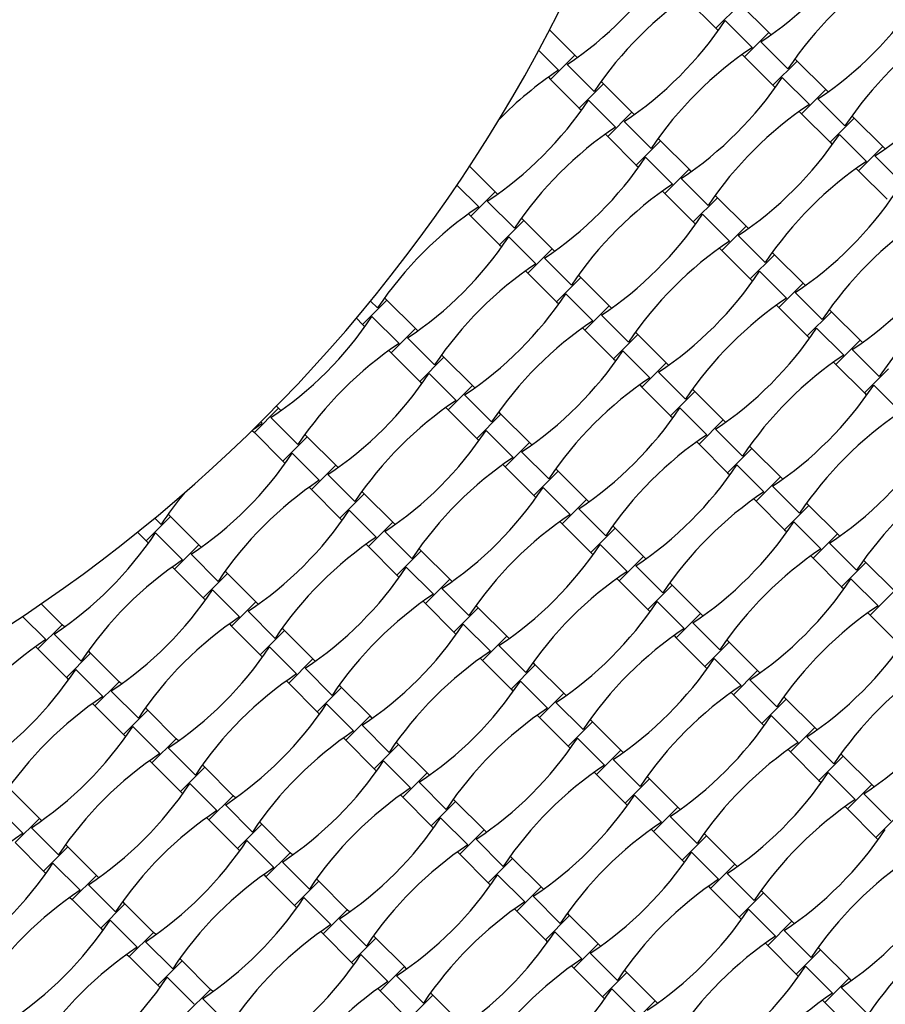
# Model space of a CAD drawing. Units: millimetres. Extents: x 4408 to 14870, y 10643 to 22405.
# Drawn here: x 9809 to 10273, y 13359 to 13887 of the extents above; entities that cross this region are included whole.
import ezdxf

# ---------------------------------------------------------------- set-up
doc = ezdxf.new("R2010")
doc.units = ezdxf.units.MM
doc.header["$LTSCALE"] = 100

msp = doc.modelspace()

# ---------------------------------------------------------------- linework, layer by layer
at = {"color": 7, "linetype": 'Continuous', "lineweight": 25}
for p, q in [((10166.67, 13897.22), (10181.94, 13881.95)), ((10181.94, 13881.95), (10194.95, 13894.96)), ((10210.23, 13879.69), (10194.95, 13894.96)), ((10186.94, 13886.17), (10201.43, 13871.68)), ((10106.42, 13867.53), (10092.84, 13881.11)), ((10181.94, 13881.95), (10183.18, 13880.72)), ((10197.22, 13866.68), (10210.23, 13879.69)), ((10211.46, 13878.45), (10210.23, 13879.69)), ((10206.01, 13874.69), (10220.5, 13860.2)), ((10087.01, 13870.13), (10097.63, 13859.52)), ((10093.41, 13854.52), (10106.42, 13867.53)), ((10107.66, 13866.29), (10106.42, 13867.53)), ((10195.98, 13867.91), (10197.22, 13866.68)), ((10102.21, 13862.52), (10116.69, 13848.04)), ((10197.22, 13866.68), (10212.49, 13851.4)), ((10212.49, 13851.4), (10225.5, 13864.41)), ((10225.5, 13864.41), (10224.27, 13865.65)), ((10240.77, 13849.14), (10225.5, 13864.41)), ((10092.18, 13855.75), (10093.41, 13854.52)), ((10093.41, 13854.52), (10108.69, 13839.24)), ((10108.69, 13839.24), (10121.7, 13852.25)), ((10121.7, 13852.25), (10120.46, 13853.49)), ((10136.97, 13836.98), (10121.7, 13852.25)), ((10217.49, 13855.62), (10231.98, 13841.13)), ((10212.49, 13851.4), (10213.72, 13850.17)), ((10227.76, 13836.13), (10240.77, 13849.14)), ((10242.01, 13847.91), (10240.77, 13849.14)), ((10113.69, 13843.46), (10128.17, 13828.97)), ((10236.56, 13844.14), (10251.05, 13829.65)), ((10108.69, 13839.24), (10109.92, 13838.01)), ((10123.96, 13823.97), (10136.97, 13836.98)), ((10138.2, 13835.75), (10136.97, 13836.98)), ((10226.53, 13837.36), (10227.76, 13836.13)), ((10227.76, 13836.13), (10243.04, 13820.86)), ((10132.75, 13831.98), (10147.24, 13817.49)), ((10243.04, 13820.86), (10256.05, 13833.87)), ((10256.05, 13833.87), (10254.81, 13835.1)), ((10271.32, 13818.59), (10256.05, 13833.87)), ((10122.72, 13825.2), (10123.96, 13823.97)), ((10123.96, 13823.97), (10139.23, 13808.69)), ((10139.23, 13808.69), (10152.24, 13821.71)), ((10152.24, 13821.71), (10151.01, 13822.94)), ((10167.52, 13806.43), (10152.24, 13821.71)), ((10243.04, 13820.86), (10244.27, 13819.62)), ((10248.04, 13825.07), (10262.52, 13810.58)), ((10258.31, 13805.58), (10271.32, 13818.59)), ((10272.55, 13817.36), (10271.32, 13818.59)), ((10144.23, 13812.91), (10158.72, 13798.42)), ((10267.11, 13813.59), (10281.59, 13799.11)), ((10063.71, 13794.27), (10049.97, 13808.01)), ((10139.23, 13808.69), (10140.47, 13807.46)), ((10154.51, 13793.42), (10167.52, 13806.43)), ((10168.75, 13805.2), (10167.52, 13806.43)), ((10257.08, 13806.82), (10258.31, 13805.58)), ((10258.31, 13805.58), (10273.58, 13790.31)), ((10163.3, 13801.43), (10177.79, 13786.94)), ((10043.26, 13797.92), (10054.92, 13786.26)), ((10050.7, 13781.26), (10063.71, 13794.27)), ((10064.95, 13793.04), (10063.71, 13794.27)), ((10153.27, 13794.66), (10154.51, 13793.42)), ((10059.5, 13789.27), (10073.99, 13774.78)), ((10154.51, 13793.42), (10169.78, 13778.15)), ((10169.78, 13778.15), (10182.79, 13791.16)), ((10182.79, 13791.16), (10181.56, 13792.39)), ((10198.06, 13775.89), (10182.79, 13791.16)), ((10049.47, 13782.49), (10050.7, 13781.26)), ((10050.7, 13781.26), (10065.98, 13765.99)), ((10065.98, 13765.99), (10078.99, 13779)), ((10078.99, 13779), (10077.75, 13780.23)), ((10094.26, 13763.72), (10078.99, 13779)), ((10169.78, 13778.15), (10171.01, 13776.91)), ((10174.78, 13782.36), (10189.27, 13767.88)), ((10185.05, 13762.87), (10198.06, 13775.89)), ((10199.3, 13774.65), (10198.06, 13775.89)), ((10070.98, 13770.2), (10085.46, 13755.71)), ((10193.85, 13770.88), (10208.34, 13756.4)), ((10065.98, 13765.99), (10067.21, 13764.75)), ((10081.25, 13750.71), (10094.26, 13763.72)), ((10095.49, 13762.49), (10094.26, 13763.72)), ((10183.82, 13764.11), (10185.05, 13762.87)), ((10185.05, 13762.87), (10200.33, 13747.6)), ((10090.05, 13758.72), (10104.53, 13744.23)), ((10200.33, 13747.6), (10213.34, 13760.61)), ((10213.34, 13760.61), (10212.1, 13761.85)), ((10228.61, 13745.34), (10213.34, 13760.61)), ((10080.02, 13751.95), (10081.25, 13750.71)), ((10205.33, 13751.82), (10219.81, 13737.33)), ((10081.25, 13750.71), (10096.52, 13735.44)), ((10096.52, 13735.44), (10109.53, 13748.45)), ((10109.53, 13748.45), (10108.3, 13749.68)), ((10124.81, 13733.18), (10109.53, 13748.45)), ((10200.33, 13747.6), (10201.56, 13746.37)), ((10215.6, 13732.33), (10228.61, 13745.34)), ((10229.84, 13744.1), (10228.61, 13745.34)), ((9992.72, 13723.28), (10005.73, 13736.29)), ((9997, 13735.8), (10000.73, 13732.07)), ((10005.73, 13736.29), (10004.5, 13737.52)), ((10021, 13721.01), (10005.73, 13736.29)), ((10101.52, 13739.65), (10116.01, 13725.17)), ((10224.4, 13740.34), (10238.88, 13725.85)), ((10096.52, 13735.44), (10097.76, 13734.2)), ((10111.8, 13720.17), (10124.81, 13733.18)), ((10126.04, 13731.94), (10124.81, 13733.18)), ((10214.37, 13733.56), (10215.6, 13732.33)), ((10215.6, 13732.33), (10230.87, 13717.05)), ((10243.88, 13730.06), (10242.65, 13731.3)), ((9989.38, 13726.62), (9992.72, 13723.28)), ((9997.72, 13727.49), (10012.21, 13713)), ((10120.59, 13728.17), (10135.08, 13713.69)), ((10230.87, 13717.05), (10243.88, 13730.06)), ((10259.16, 13714.79), (10243.88, 13730.06)), ((9992.72, 13723.28), (9993.95, 13722.04)), ((10007.99, 13708), (10021, 13721.01)), ((10022.24, 13719.78), (10021, 13721.01)), ((10110.56, 13721.4), (10111.8, 13720.17)), ((10111.8, 13720.17), (10127.07, 13704.89)), ((10235.87, 13721.27), (10250.36, 13706.78)), ((10016.79, 13716.01), (10031.28, 13701.53)), ((10127.07, 13704.89), (10140.08, 13717.9)), ((10140.08, 13717.9), (10138.85, 13719.14)), ((10155.35, 13702.63), (10140.08, 13717.9)), ((10230.87, 13717.05), (10232.11, 13715.82)), ((10246.15, 13701.78), (10259.16, 13714.79)), ((10260.39, 13713.56), (10259.16, 13714.79)), ((10006.76, 13709.24), (10007.99, 13708)), ((10254.94, 13709.79), (10269.43, 13695.3)), ((10007.99, 13708), (10023.27, 13692.73)), ((10023.27, 13692.73), (10036.28, 13705.74)), ((10036.28, 13705.74), (10035.04, 13706.97)), ((10051.55, 13690.47), (10036.28, 13705.74)), ((10127.07, 13704.89), (10128.3, 13703.66)), ((10132.07, 13709.11), (10146.56, 13694.62)), ((10142.34, 13689.62), (10155.35, 13702.63)), ((10156.59, 13701.39), (10155.35, 13702.63)), ((10244.91, 13703.01), (10246.15, 13701.78)), ((10246.15, 13701.78), (10261.42, 13686.51)), ((10261.42, 13686.51), (10274.43, 13699.52)), ((10028.27, 13696.94), (10042.76, 13682.46)), ((10151.14, 13697.63), (10165.63, 13683.14)), ((10023.27, 13692.73), (10024.5, 13691.5)), ((10038.54, 13677.46), (10051.55, 13690.47)), ((10052.78, 13689.23), (10051.55, 13690.47)), ((10141.11, 13690.85), (10142.34, 13689.62)), ((10142.34, 13689.62), (10157.62, 13674.34)), ((10170.63, 13687.36), (10169.39, 13688.59)), ((10266.42, 13690.72), (10280.91, 13676.23)), ((10047.34, 13685.47), (10061.82, 13670.98)), ((10157.62, 13674.34), (10170.63, 13687.36)), ((10185.9, 13672.08), (10170.63, 13687.36)), ((10261.42, 13686.51), (10262.65, 13685.27)), ((9934.74, 13665.29), (9947.75, 13678.3)), ((9947.75, 13678.3), (9946.58, 13679.47)), ((9948.98, 13677.07), (9947.75, 13678.3)), ((10037.31, 13678.69), (10038.54, 13677.46)), ((10162.62, 13678.56), (10177.11, 13664.07)), ((9943.53, 13673.3), (9958.02, 13658.82)), ((10038.54, 13677.46), (10053.81, 13662.18)), ((10053.81, 13662.18), (10066.82, 13675.19)), ((10066.82, 13675.19), (10065.59, 13676.43)), ((10082.1, 13659.92), (10066.82, 13675.19)), ((10157.62, 13674.34), (10158.85, 13673.11)), ((9934.01, 13666.89), (9938.95, 13670.29)), ((9938.21, 13671.04), (9938.95, 13670.29)), ((10172.89, 13659.07), (10185.9, 13672.08)), ((10181.69, 13667.08), (10196.17, 13652.59)), ((10187.14, 13670.85), (10185.9, 13672.08)), ((9933.57, 13666.46), (9934.74, 13665.29)), ((9934.74, 13665.29), (9950.01, 13650.02)), ((9950.01, 13650.02), (9963.02, 13663.03)), ((9963.02, 13663.03), (9961.79, 13664.26)), ((9978.29, 13647.76), (9963.02, 13663.03)), ((10053.81, 13662.18), (10055.05, 13660.95)), ((10058.82, 13666.4), (10073.3, 13651.91)), ((10069.09, 13646.91), (10082.1, 13659.92)), ((10083.33, 13658.69), (10082.1, 13659.92)), ((10171.66, 13660.3), (10172.89, 13659.07)), ((10172.89, 13659.07), (10188.16, 13643.8)), ((10188.16, 13643.8), (10201.17, 13656.81)), ((10201.17, 13656.81), (10199.94, 13658.04)), ((10216.45, 13641.53), (10201.17, 13656.81)), ((9955.01, 13654.23), (9969.5, 13639.75)), ((10077.88, 13654.92), (10092.37, 13640.43)), ((9950.01, 13650.02), (9951.24, 13648.79)), ((9965.28, 13634.75), (9978.29, 13647.76)), ((9979.53, 13646.52), (9978.29, 13647.76)), ((10067.85, 13648.14), (10069.09, 13646.91)), ((10069.09, 13646.91), (10084.36, 13631.64)), ((10097.37, 13644.65), (10096.14, 13645.88)), ((10193.17, 13648.01), (10207.65, 13633.53)), ((9974.08, 13642.76), (9988.57, 13628.27)), ((10084.36, 13631.64), (10097.37, 13644.65)), ((10112.65, 13629.37), (10097.37, 13644.65)), ((10188.16, 13643.8), (10189.4, 13642.56)), ((10203.44, 13628.52), (10216.45, 13641.53)), ((10217.68, 13640.3), (10216.45, 13641.53)), ((9964.05, 13635.98), (9965.28, 13634.75)), ((10089.36, 13635.85), (10103.85, 13621.36)), ((10212.23, 13636.53), (10226.72, 13622.05)), ((9965.28, 13634.75), (9980.56, 13619.47)), ((9980.56, 13619.47), (9993.57, 13632.48)), ((9993.57, 13632.48), (9992.33, 13633.72)), ((10008.84, 13617.21), (9993.57, 13632.48)), ((10084.36, 13631.64), (10085.59, 13630.4)), ((10099.63, 13616.36), (10112.65, 13629.37)), ((10113.88, 13628.14), (10112.65, 13629.37)), ((10202.2, 13629.76), (10203.44, 13628.52)), ((10203.44, 13628.52), (10218.71, 13613.25)), ((10218.71, 13613.25), (10231.72, 13626.26)), ((10231.72, 13626.26), (10230.49, 13627.5)), ((10247, 13610.99), (10231.72, 13626.26)), ((9876.75, 13607.31), (9889.77, 13620.32)), ((9881.4, 13619.47), (9884.76, 13616.11)), ((9889.77, 13620.32), (9888.53, 13621.56)), ((9905.04, 13605.05), (9889.77, 13620.32)), ((9980.56, 13619.47), (9981.79, 13618.24)), ((9985.56, 13623.69), (10000.05, 13609.2)), ((10108.43, 13624.37), (10122.92, 13609.88)), ((9995.83, 13604.2), (10008.84, 13617.21)), ((10010.08, 13615.98), (10008.84, 13617.21)), ((10098.4, 13617.6), (10099.63, 13616.36)), ((10099.63, 13616.36), (10114.91, 13601.09)), ((10127.92, 13614.1), (10126.68, 13615.33)), ((10223.71, 13617.47), (10238.2, 13602.98)), ((9872.15, 13611.91), (9876.75, 13607.31)), ((9881.76, 13611.53), (9896.24, 13597.04)), ((10004.63, 13612.21), (10019.11, 13597.72)), ((10114.91, 13601.09), (10127.92, 13614.1)), ((10143.19, 13598.83), (10127.92, 13614.1)), ((10218.71, 13613.25), (10219.94, 13612.02)), ((10233.98, 13597.98), (10247, 13610.99)), ((10248.23, 13609.75), (10247, 13610.99)), ((9876.75, 13607.31), (9877.99, 13606.08)), ((9892.03, 13592.04), (9905.04, 13605.05)), ((9906.27, 13603.81), (9905.04, 13605.05)), ((9994.6, 13605.43), (9995.83, 13604.2)), ((9995.83, 13604.2), (10011.1, 13588.93)), ((10119.91, 13605.3), (10134.4, 13590.82)), ((10242.78, 13605.99), (10257.27, 13591.5)), ((9900.82, 13600.05), (9915.31, 13585.56)), ((10011.1, 13588.93), (10024.12, 13601.94)), ((10024.12, 13601.94), (10022.88, 13603.17)), ((10039.39, 13586.66), (10024.12, 13601.94)), ((10114.91, 13601.09), (10116.14, 13599.85)), ((10130.18, 13585.81), (10143.19, 13598.83)), ((10144.43, 13597.59), (10143.19, 13598.83)), ((10232.75, 13599.21), (10233.98, 13597.98)), ((9890.79, 13593.27), (9892.03, 13592.04)), ((10016.11, 13593.14), (10030.59, 13578.65)), ((10138.98, 13593.82), (10153.46, 13579.34)), ((10233.98, 13597.98), (10249.26, 13582.7)), ((10249.26, 13582.7), (10262.27, 13595.71)), ((10262.27, 13595.71), (10261.04, 13596.95)), ((10277.54, 13580.44), (10262.27, 13595.71)), ((9892.03, 13592.04), (9907.3, 13576.76)), ((9907.3, 13576.76), (9920.31, 13589.77)), ((9920.31, 13589.77), (9919.08, 13591.01)), ((9935.59, 13574.5), (9920.31, 13589.77)), ((10011.1, 13588.93), (10012.34, 13587.69)), ((10026.38, 13573.65), (10039.39, 13586.66)), ((10040.62, 13585.43), (10039.39, 13586.66)), ((10128.95, 13587.05), (10130.18, 13585.81)), ((10130.18, 13585.81), (10145.45, 13570.54)), ((10145.45, 13570.54), (10158.47, 13583.55)), ((10158.47, 13583.55), (10157.23, 13584.79)), ((10173.74, 13568.28), (10158.47, 13583.55)), ((10249.26, 13582.7), (10250.49, 13581.47)), ((10254.26, 13586.92), (10268.75, 13572.43)), ((9912.3, 13580.98), (9926.79, 13566.49)), ((10035.17, 13581.66), (10049.66, 13567.18)), ((10264.53, 13567.43), (10277.54, 13580.44)), ((9831.78, 13562.34), (9820.6, 13573.52)), ((9907.3, 13576.76), (9908.54, 13575.53)), ((9922.57, 13561.49), (9935.59, 13574.5)), ((9936.82, 13573.27), (9935.59, 13574.5)), ((10025.14, 13574.89), (10026.38, 13573.65)), ((10026.38, 13573.65), (10041.65, 13558.38)), ((10054.66, 13571.39), (10053.43, 13572.62)), ((10150.46, 13574.76), (10164.94, 13560.27)), ((9810.58, 13566.74), (9822.99, 13554.33)), ((9931.37, 13569.5), (9945.86, 13555.01)), ((10041.65, 13558.38), (10054.66, 13571.39)), ((10069.94, 13556.12), (10054.66, 13571.39)), ((10145.45, 13570.54), (10146.69, 13569.31)), ((10160.73, 13555.27), (10173.74, 13568.28)), ((10174.97, 13567.04), (10173.74, 13568.28)), ((10263.3, 13568.66), (10264.53, 13567.43)), ((10264.53, 13567.43), (10279.81, 13552.16)), ((9818.77, 13549.33), (9831.78, 13562.34)), ((9833.02, 13561.1), (9831.78, 13562.34)), ((9921.34, 13562.72), (9922.57, 13561.49)), ((9922.57, 13561.49), (9937.85, 13546.22)), ((10046.65, 13562.59), (10061.14, 13548.11)), ((10169.52, 13563.28), (10184.01, 13548.79)), ((9827.57, 13557.34), (9842.05, 13542.85)), ((9937.85, 13546.22), (9950.86, 13559.23)), ((9950.86, 13559.23), (9949.63, 13560.46)), ((9966.13, 13543.95), (9950.86, 13559.23)), ((10041.65, 13558.38), (10042.89, 13557.15)), ((10159.49, 13556.5), (10160.73, 13555.27)), ((10056.93, 13543.11), (10069.94, 13556.12)), ((10065.72, 13551.11), (10080.21, 13536.63)), ((10071.17, 13554.88), (10069.94, 13556.12)), ((10160.73, 13555.27), (10176, 13539.99)), ((10176, 13539.99), (10189.01, 13553.01)), ((10189.01, 13553.01), (10187.78, 13554.24)), ((10204.29, 13537.73), (10189.01, 13553.01)), ((9817.54, 13550.56), (9818.77, 13549.33)), ((9818.77, 13549.33), (9834.05, 13534.05)), ((9834.05, 13534.05), (9847.06, 13547.07)), ((9847.06, 13547.07), (9845.82, 13548.3)), ((9862.33, 13531.79), (9847.06, 13547.07)), ((9937.85, 13546.22), (9939.08, 13544.98)), ((9942.85, 13550.43), (9957.34, 13535.94)), ((9953.12, 13530.94), (9966.13, 13543.95)), ((9967.37, 13542.72), (9966.13, 13543.95)), ((10055.69, 13544.34), (10056.93, 13543.11)), ((10056.93, 13543.11), (10072.2, 13527.83)), ((10072.2, 13527.83), (10085.21, 13540.84)), ((10085.21, 13540.84), (10083.98, 13542.08)), ((10100.48, 13525.57), (10085.21, 13540.84)), ((10181, 13544.21), (10195.49, 13529.72)), ((9839.05, 13538.27), (9853.53, 13523.78)), ((9961.92, 13538.95), (9976.4, 13524.47)), ((10176, 13539.99), (10177.24, 13538.76)), ((10191.28, 13524.72), (10204.29, 13537.73)), ((10205.52, 13536.5), (10204.29, 13537.73)), ((9834.05, 13534.05), (9835.28, 13532.82)), ((9849.32, 13518.78), (9862.33, 13531.79)), ((9863.56, 13530.56), (9862.33, 13531.79)), ((9951.89, 13532.18), (9953.12, 13530.94)), ((9953.12, 13530.94), (9968.4, 13515.67)), ((9981.41, 13528.68), (9980.17, 13529.91)), ((10077.2, 13532.05), (10091.69, 13517.56)), ((10200.07, 13532.73), (10214.56, 13518.24)), ((9858.11, 13526.79), (9872.6, 13512.3)), ((9968.4, 13515.67), (9981.41, 13528.68)), ((9996.68, 13513.41), (9981.41, 13528.68)), ((10072.2, 13527.83), (10073.43, 13526.6)), ((10087.47, 13512.56), (10100.48, 13525.57)), ((10101.72, 13524.34), (10100.48, 13525.57)), ((10190.04, 13525.95), (10191.28, 13524.72)), ((10191.28, 13524.72), (10206.55, 13509.45)), ((9848.08, 13520.01), (9849.32, 13518.78)), ((9973.4, 13519.88), (9987.88, 13505.4)), ((10096.27, 13520.57), (10110.76, 13506.08)), ((10206.55, 13509.45), (10219.56, 13522.46)), ((10219.56, 13522.46), (10218.33, 13523.69)), ((10234.83, 13507.18), (10219.56, 13522.46)), ((9849.32, 13518.78), (9864.59, 13503.51)), ((9864.59, 13503.51), (9877.6, 13516.52)), ((9877.6, 13516.52), (9876.37, 13517.75)), ((9892.88, 13501.24), (9877.6, 13516.52)), ((9968.4, 13515.67), (9969.63, 13514.44)), ((9983.67, 13500.4), (9996.68, 13513.41)), ((9997.91, 13512.17), (9996.68, 13513.41)), ((10086.24, 13513.79), (10087.47, 13512.56)), ((10087.47, 13512.56), (10102.75, 13497.29)), ((10102.75, 13497.29), (10115.76, 13510.3)), ((10115.76, 13510.3), (10114.52, 13511.53)), ((10131.03, 13495.02), (10115.76, 13510.3)), ((10206.55, 13509.45), (10207.78, 13508.21)), ((10211.55, 13513.66), (10226.04, 13499.18)), ((9864.59, 13503.51), (9865.83, 13502.27)), ((9869.59, 13507.72), (9884.08, 13493.24)), ((9992.46, 13508.41), (10006.95, 13493.92)), ((10221.82, 13494.17), (10234.83, 13507.18)), ((10236.07, 13505.95), (10234.83, 13507.18)), ((9879.87, 13488.23), (9892.88, 13501.24)), ((9894.11, 13500.01), (9892.88, 13501.24)), ((9982.43, 13501.63), (9983.67, 13500.4)), ((9983.67, 13500.4), (9998.94, 13485.12)), ((9998.94, 13485.12), (10011.95, 13498.13)), ((10011.95, 13498.13), (10010.72, 13499.37)), ((10027.23, 13482.86), (10011.95, 13498.13)), ((10107.75, 13501.5), (10122.23, 13487.01)), ((10230.62, 13502.18), (10245.11, 13487.7)), ((9888.66, 13496.24), (9903.15, 13481.76)), ((10102.75, 13497.29), (10103.98, 13496.05)), ((10118.02, 13482.01), (10131.03, 13495.02)), ((10132.26, 13493.79), (10131.03, 13495.02)), ((10220.59, 13495.41), (10221.82, 13494.17)), ((10221.82, 13494.17), (10237.1, 13478.9)), ((10250.11, 13491.91), (10248.87, 13493.14)), ((9878.63, 13489.47), (9879.87, 13488.23)), ((9879.87, 13488.23), (9895.14, 13472.96)), ((10003.94, 13489.34), (10018.43, 13474.85)), ((10126.82, 13490.02), (10141.3, 13475.53)), ((10237.1, 13478.9), (10250.11, 13491.91)), ((10265.38, 13476.64), (10250.11, 13491.91)), ((9895.14, 13472.96), (9908.15, 13485.97)), ((9908.15, 13485.97), (9906.92, 13487.21)), ((9923.42, 13470.7), (9908.15, 13485.97)), ((9998.94, 13485.12), (10000.18, 13483.89)), ((10014.22, 13469.85), (10027.23, 13482.86)), ((10028.46, 13481.63), (10027.23, 13482.86)), ((10116.79, 13483.25), (10118.02, 13482.01)), ((10242.1, 13483.11), (10256.58, 13468.63)), ((9900.14, 13477.18), (9914.63, 13462.69)), ((10023.01, 13477.86), (10037.5, 13463.37)), ((10118.02, 13482.01), (10133.29, 13466.74)), ((10133.29, 13466.74), (10146.3, 13479.75)), ((10146.3, 13479.75), (10145.07, 13480.98)), ((10161.58, 13464.48), (10146.3, 13479.75)), ((10237.1, 13478.9), (10238.33, 13477.67)), ((9819.62, 13458.54), (9804.35, 13473.81)), ((9895.14, 13472.96), (9896.37, 13471.73)), ((10252.37, 13463.63), (10265.38, 13476.64)), ((10266.61, 13475.4), (10265.38, 13476.64)), ((9910.41, 13457.69), (9923.42, 13470.7)), ((9924.66, 13469.46), (9923.42, 13470.7)), ((10012.98, 13471.08), (10014.22, 13469.85)), ((10014.22, 13469.85), (10029.49, 13454.58)), ((10029.49, 13454.58), (10042.5, 13467.59)), ((10042.5, 13467.59), (10041.27, 13468.82)), ((10057.77, 13452.31), (10042.5, 13467.59)), ((10133.29, 13466.74), (10134.53, 13465.5)), ((10138.29, 13470.95), (10152.78, 13456.47)), ((10261.17, 13471.64), (10275.65, 13457.15)), ((9796.34, 13465.01), (9810.82, 13450.53)), ((9919.21, 13465.7), (9933.7, 13451.21)), ((10148.57, 13451.46), (10161.58, 13464.48)), ((10162.81, 13463.24), (10161.58, 13464.48)), ((10251.14, 13464.86), (10252.37, 13463.63)), ((10252.37, 13463.63), (10267.64, 13448.35)), ((10267.64, 13448.35), (10280.65, 13461.36)), ((9806.61, 13445.52), (9819.62, 13458.54)), ((9820.85, 13457.3), (9819.62, 13458.54)), ((9909.18, 13458.92), (9910.41, 13457.69)), ((9910.41, 13457.69), (9925.69, 13442.41)), ((9938.7, 13455.42), (9937.46, 13456.66)), ((10034.49, 13458.79), (10048.98, 13444.3)), ((10157.36, 13459.47), (10171.85, 13444.99)), ((9815.41, 13453.53), (9829.89, 13439.05)), ((9925.69, 13442.41), (9938.7, 13455.42)), ((9953.97, 13440.15), (9938.7, 13455.42)), ((10029.49, 13454.58), (10030.72, 13453.34)), ((10044.76, 13439.3), (10057.77, 13452.31)), ((10059.01, 13451.08), (10057.77, 13452.31)), ((10147.33, 13452.7), (10148.57, 13451.46)), ((10148.57, 13451.46), (10163.84, 13436.19)), ((9806.61, 13445.52), (9821.88, 13430.25)), ((9930.69, 13446.63), (9945.17, 13432.14)), ((10053.56, 13447.31), (10068.05, 13432.82)), ((10163.84, 13436.19), (10176.85, 13449.2)), ((10176.85, 13449.2), (10175.62, 13450.44)), ((10192.12, 13433.93), (10176.85, 13449.2)), ((10267.64, 13448.35), (10268.88, 13447.12)), ((9821.88, 13430.25), (9834.89, 13443.26)), ((9834.89, 13443.26), (9833.66, 13444.5)), ((9850.17, 13427.99), (9834.89, 13443.26)), ((9925.69, 13442.41), (9926.92, 13441.18)), ((9940.96, 13427.14), (9953.97, 13440.15)), ((9955.2, 13438.92), (9953.97, 13440.15)), ((10043.53, 13440.54), (10044.76, 13439.3)), ((10168.84, 13440.41), (10183.33, 13425.92)), ((9949.76, 13435.15), (9964.24, 13420.66)), ((10044.76, 13439.3), (10060.04, 13424.03)), ((10060.04, 13424.03), (10073.05, 13437.04)), ((10073.05, 13437.04), (10071.81, 13438.27)), ((10088.32, 13421.77), (10073.05, 13437.04)), ((10163.84, 13436.19), (10165.07, 13434.96)), ((9821.88, 13430.25), (9823.12, 13429.02)), ((9826.88, 13434.47), (9841.37, 13419.98)), ((10179.11, 13420.92), (10192.12, 13433.93)), ((10193.36, 13432.69), (10192.12, 13433.93)), ((9837.16, 13414.98), (9850.17, 13427.99)), ((9851.4, 13426.75), (9850.17, 13427.99)), ((9939.73, 13428.37), (9940.96, 13427.14)), ((9940.96, 13427.14), (9956.23, 13411.87)), ((9956.23, 13411.87), (9969.24, 13424.88)), ((9969.24, 13424.88), (9968.01, 13426.11)), ((9984.52, 13409.6), (9969.24, 13424.88)), ((10065.04, 13428.24), (10079.52, 13413.76)), ((10187.91, 13428.93), (10202.4, 13414.44)), ((9845.95, 13422.99), (9860.44, 13408.5)), ((10060.04, 13424.03), (10061.27, 13422.79)), ((10075.31, 13408.76), (10088.32, 13421.77)), ((10089.55, 13420.53), (10088.32, 13421.77)), ((10177.88, 13422.15), (10179.11, 13420.92)), ((10179.11, 13420.92), (10194.39, 13405.64)), ((10207.4, 13418.65), (10206.16, 13419.89)), ((9835.92, 13416.21), (9837.16, 13414.98)), ((9837.16, 13414.98), (9852.43, 13399.7)), ((9865.44, 13412.72), (9864.21, 13413.95)), ((9961.23, 13416.08), (9975.72, 13401.59)), ((10084.11, 13416.76), (10098.59, 13402.28)), ((10194.39, 13405.64), (10207.4, 13418.65)), ((10222.67, 13403.38), (10207.4, 13418.65)), ((9852.43, 13399.7), (9865.44, 13412.72)), ((9880.71, 13397.44), (9865.44, 13412.72)), ((9956.23, 13411.87), (9957.47, 13410.63)), ((9971.51, 13396.59), (9984.52, 13409.6)), ((9985.75, 13408.37), (9984.52, 13409.6)), ((10074.08, 13409.99), (10075.31, 13408.76)), ((10075.31, 13408.76), (10090.58, 13393.48)), ((10199.39, 13409.86), (10213.87, 13395.37)), ((9857.43, 13403.92), (9871.92, 13389.43)), ((9980.3, 13404.6), (9994.79, 13390.12)), ((10090.58, 13393.48), (10103.59, 13406.49)), ((10103.59, 13406.49), (10102.36, 13407.73)), ((10118.87, 13391.22), (10103.59, 13406.49)), ((10194.39, 13405.64), (10195.62, 13404.41)), ((10209.66, 13390.37), (10222.67, 13403.38)), ((10223.9, 13402.15), (10222.67, 13403.38)), ((9852.43, 13399.7), (9853.66, 13398.47)), ((10218.46, 13398.38), (10232.94, 13383.89)), ((9867.7, 13384.43), (9880.71, 13397.44)), ((9881.95, 13396.21), (9880.71, 13397.44)), ((9970.27, 13397.83), (9971.51, 13396.59)), ((9971.51, 13396.59), (9986.78, 13381.32)), ((9986.78, 13381.32), (9999.79, 13394.33)), ((9999.79, 13394.33), (9998.56, 13395.56)), ((10015.06, 13379.06), (9999.79, 13394.33)), ((10090.58, 13393.48), (10091.82, 13392.25)), ((10095.58, 13397.7), (10110.07, 13383.21)), ((9876.5, 13392.44), (9890.99, 13377.95)), ((10105.86, 13378.21), (10118.87, 13391.22)), ((10120.1, 13389.99), (10118.87, 13391.22)), ((10208.43, 13391.6), (10209.66, 13390.37)), ((10209.66, 13390.37), (10224.93, 13375.1)), ((10224.93, 13375.1), (10237.94, 13388.11)), ((10237.94, 13388.11), (10236.71, 13389.34)), ((10253.22, 13372.83), (10237.94, 13388.11)), ((9866.47, 13385.66), (9867.7, 13384.43)), ((9867.7, 13384.43), (9882.98, 13369.16)), ((9882.98, 13369.16), (9895.99, 13382.17)), ((9895.99, 13382.17), (9894.75, 13383.4)), ((9911.26, 13366.89), (9895.99, 13382.17)), ((9991.78, 13385.53), (10006.27, 13371.05)), ((10114.65, 13386.22), (10129.14, 13371.73)), ((9986.78, 13381.32), (9988.01, 13380.09)), ((10002.05, 13366.05), (10015.06, 13379.06)), ((10016.3, 13377.82), (10015.06, 13379.06)), ((10104.62, 13379.44), (10105.86, 13378.21)), ((10105.86, 13378.21), (10121.13, 13362.93)), ((10134.14, 13375.95), (10132.91, 13377.18)), ((10229.93, 13379.31), (10244.42, 13364.82)), ((9887.98, 13373.37), (9902.47, 13358.89)), ((10010.85, 13374.06), (10025.34, 13359.57)), ((10121.13, 13362.93), (10134.14, 13375.95)), ((10149.41, 13360.67), (10134.14, 13375.95)), ((10224.93, 13375.1), (10226.17, 13373.86)), ((10240.21, 13359.82), (10253.22, 13372.83)), ((10254.45, 13371.6), (10253.22, 13372.83)), ((9882.98, 13369.16), (9884.21, 13367.92)), ((9898.25, 13353.88), (9911.26, 13366.89)), ((9912.49, 13365.66), (9911.26, 13366.89)), ((10000.82, 13367.28), (10002.05, 13366.05)), ((10126.13, 13367.15), (10140.62, 13352.66)), ((10249, 13367.83), (10263.49, 13353.35)), ((9907.05, 13361.89), (9921.53, 13347.41)), ((10002.05, 13366.05), (10017.33, 13350.77)), ((10017.33, 13350.77), (10030.34, 13363.78)), ((10030.34, 13363.78), (10029.1, 13365.02)), ((10045.61, 13348.51), (10030.34, 13363.78)), ((10121.13, 13362.93), (10122.36, 13361.7)), ((10238.97, 13361.06), (10240.21, 13359.82)), ((10136.4, 13347.66), (10149.41, 13360.67)), ((10150.65, 13359.44), (10149.41, 13360.67)), ((10240.21, 13359.82), (10255.48, 13344.55))]:
    msp.add_line(p, q, dxfattribs=at)
for centre, radius, start, end in [((9939.07, 13673.97), 1900, 90, 180), ((9339.07, 14273.97), 600, 270, 0), ((9339.07, 14273.97), 1900, 270, 0), ((9939.07, 13673.97), 600, 90, 180), ((9339.07, 14273.97), 1650, 278.71474, 351.28526), ((9339.07, 14273.97), 850, 287.10464, 342.89536), ((10097.62, 14037.26), 195.39, 303.691, 326.309), ((9993.82, 14025.1), 195.39, 303.691, 326.309), ((10383.07, 13751.81), 195.39, 123.691, 146.309), ((10279.27, 13739.65), 195.39, 123.691, 146.309), ((10128.17, 14006.72), 195.39, 303.691, 326.309), ((10024.37, 13994.55), 195.39, 303.691, 326.309), ((10413.62, 13721.27), 195.39, 123.691, 146.309), ((10309.82, 13709.1), 195.39, 123.691, 146.309), ((10158.72, 13976.17), 195.39, 303.691, 326.309), ((10206.01, 13696.94), 195.39, 123.691, 135.9107), ((10054.91, 13964.01), 195.39, 303.691, 326.309), ((9951.11, 13951.84), 195.39, 303.691, 326.309), ((10340.36, 13678.56), 195.39, 123.691, 146.309), ((10236.56, 13666.39), 195.39, 123.691, 146.309), ((10085.46, 13933.46), 195.39, 303.691, 326.309), ((9981.66, 13921.3), 195.39, 303.691, 326.309), ((10370.91, 13648.01), 195.39, 123.691, 146.309), ((10267.11, 13635.85), 195.39, 123.691, 146.309), ((10116.01, 13902.91), 195.39, 303.691, 326.309), ((10163.3, 13623.69), 195.39, 123.691, 146.309), ((10012.21, 13890.75), 195.39, 303.691, 326.309), ((10401.46, 13617.46), 195.39, 123.691, 146.309), ((9908.4, 13878.59), 195.39, 303.691, 326.309), ((10297.65, 13605.3), 195.39, 123.691, 146.309), ((10146.56, 13872.37), 195.39, 303.691, 326.309), ((10193.85, 13593.14), 195.39, 123.691, 146.309), ((10042.75, 13860.2), 195.39, 303.691, 326.309), ((10432.01, 13586.92), 195.39, 123.691, 146.309), ((9938.95, 13848.04), 195.39, 303.691, 326.309), ((10328.2, 13574.75), 195.39, 123.691, 146.309), ((9835.15, 13835.88), 195.39, 303.691, 326.309), ((10224.4, 13562.59), 195.39, 123.691, 146.309), ((10073.3, 13829.66), 195.39, 303.691, 326.309), ((10120.6, 13550.43), 195.39, 123.691, 146.309), ((9969.5, 13817.49), 195.39, 303.691, 326.309), ((10358.75, 13544.21), 195.39, 123.691, 146.309), ((9865.69, 13805.33), 195.39, 303.691, 326.309), ((10254.95, 13532.04), 195.39, 123.691, 146.309), ((10103.85, 13799.11), 195.39, 303.691, 326.309), ((10151.14, 13519.88), 195.39, 123.691, 146.309), ((10000.04, 13786.95), 195.39, 303.691, 326.309), ((10389.3, 13513.66), 195.39, 123.691, 146.309), ((9896.24, 13774.78), 195.39, 303.691, 326.309), ((10285.49, 13501.5), 195.39, 123.691, 146.309), ((10134.39, 13768.56), 195.39, 303.691, 326.309), ((9792.44, 13762.62), 195.39, 303.691, 326.309), ((10181.69, 13489.33), 195.39, 123.691, 146.309), ((10030.59, 13756.4), 195.39, 303.691, 326.309), ((10419.84, 13483.11), 195.39, 123.691, 146.309), ((10077.89, 13477.17), 195.39, 123.691, 146.309), ((9926.79, 13744.24), 195.39, 303.691, 326.309), ((10047.34, 13507.72), 195.39, 140.0439, 146.309), ((10316.04, 13470.95), 195.39, 123.691, 146.309), ((9822.98, 13732.08), 195.39, 303.691, 326.309), ((10212.24, 13458.79), 195.39, 123.691, 146.309), ((10061.14, 13725.85), 195.39, 303.691, 326.309), ((9719.18, 13719.91), 195.39, 303.691, 326.309), ((10108.43, 13446.63), 195.39, 123.691, 146.309), ((9957.33, 13713.69), 195.39, 303.691, 326.309), ((10346.59, 13440.4), 195.39, 123.691, 146.309), ((10004.63, 13434.46), 195.39, 123.691, 146.309), ((9853.53, 13701.53), 195.39, 303.691, 326.309), ((10242.78, 13428.24), 195.39, 123.691, 146.309), ((10091.68, 13695.31), 195.39, 303.691, 326.309), ((9749.73, 13689.37), 195.39, 303.691, 326.309), ((10138.98, 13416.08), 195.39, 123.691, 146.309), ((9987.88, 13683.14), 195.39, 303.691, 326.309), ((10377.13, 13409.86), 195.39, 123.691, 146.309), ((10035.18, 13403.92), 195.39, 123.691, 146.309), ((9884.08, 13670.98), 195.39, 303.691, 326.309), ((10273.33, 13397.69), 195.39, 123.691, 146.309), ((10122.23, 13664.76), 195.39, 303.691, 326.309), ((9931.37, 13391.75), 195.39, 123.691, 146.309), ((9780.27, 13658.82), 195.39, 303.691, 326.309), ((10169.53, 13385.53), 195.39, 123.691, 146.309), ((10018.43, 13652.6), 195.39, 303.691, 326.309), ((10407.68, 13379.31), 195.39, 123.691, 146.309), ((9676.47, 13646.66), 195.39, 303.691, 326.309), ((10065.72, 13373.37), 195.39, 123.691, 146.309), ((9914.62, 13640.43), 195.39, 303.691, 326.309), ((10303.88, 13367.15), 195.39, 123.691, 146.309), ((10152.78, 13634.21), 195.39, 303.691, 326.309), ((9961.92, 13361.21), 195.39, 123.691, 146.309), ((9810.82, 13628.27), 195.39, 303.691, 326.309), ((10200.07, 13354.98), 195.39, 123.691, 146.309), ((10048.97, 13622.05), 195.39, 303.691, 326.309), ((9707.02, 13616.11), 195.39, 303.691, 326.309), ((10096.27, 13342.82), 195.39, 123.691, 146.309), ((9945.17, 13609.89), 195.39, 303.691, 326.309), ((10334.42, 13336.6), 195.39, 123.691, 146.309), ((9992.47, 13330.66), 195.39, 123.691, 146.309), ((9841.37, 13597.72), 195.39, 303.691, 326.309), ((10230.62, 13324.44), 195.39, 123.691, 146.309), ((10079.52, 13591.5), 195.39, 303.691, 326.309), ((9737.56, 13585.56), 195.39, 303.691, 326.309), ((10126.82, 13312.28), 195.39, 123.691, 146.309), ((9975.72, 13579.34), 195.39, 303.691, 326.309), ((10364.97, 13306.05), 195.39, 123.691, 146.309), ((10023.01, 13300.11), 195.39, 123.691, 146.309), ((9871.92, 13567.18), 195.39, 303.691, 326.309), ((10261.17, 13293.89), 195.39, 123.691, 146.309), ((10110.07, 13560.96), 195.39, 303.691, 326.309), ((9919.21, 13287.95), 195.39, 123.691, 146.309), ((9768.11, 13555.02), 195.39, 303.691, 326.309), ((10157.36, 13281.73), 195.39, 123.691, 146.309), ((10006.27, 13548.79), 195.39, 303.691, 326.309), ((10395.52, 13275.51), 195.39, 123.691, 146.309), ((9664.31, 13542.85), 195.39, 303.691, 326.309), ((10053.56, 13269.57), 195.39, 123.691, 146.309), ((9902.46, 13536.63), 195.39, 303.691, 326.309), ((10291.72, 13263.34), 195.39, 123.691, 146.309), ((9949.76, 13257.4), 195.39, 123.691, 146.309), ((10140.62, 13530.41), 195.39, 303.691, 326.309), ((9798.66, 13524.47), 195.39, 303.691, 326.309), ((10187.91, 13251.18), 195.39, 123.691, 146.309), ((10036.81, 13518.25), 195.39, 303.691, 326.309), ((9694.86, 13512.31), 195.39, 303.691, 326.309), ((10426.07, 13244.96), 195.39, 123.691, 146.309), ((10084.11, 13239.02), 195.39, 123.691, 146.309), ((9933.01, 13506.08), 195.39, 303.691, 326.309), ((10322.26, 13232.8), 195.39, 123.691, 146.309), ((9980.31, 13226.86), 195.39, 123.691, 146.309), ((9829.21, 13493.92), 195.39, 303.691, 326.309), ((10218.46, 13220.63), 195.39, 123.691, 146.309), ((10067.36, 13487.7), 195.39, 303.691, 326.309), ((9725.4, 13481.76), 195.39, 303.691, 326.309), ((10114.66, 13208.47), 195.39, 123.691, 146.309), ((9963.56, 13475.54), 195.39, 303.691, 326.309), ((10352.81, 13202.25), 195.39, 123.691, 146.309)]:
    msp.add_arc(centre, radius, start, end, dxfattribs=at)

doc.saveas('drawing.dxf')
